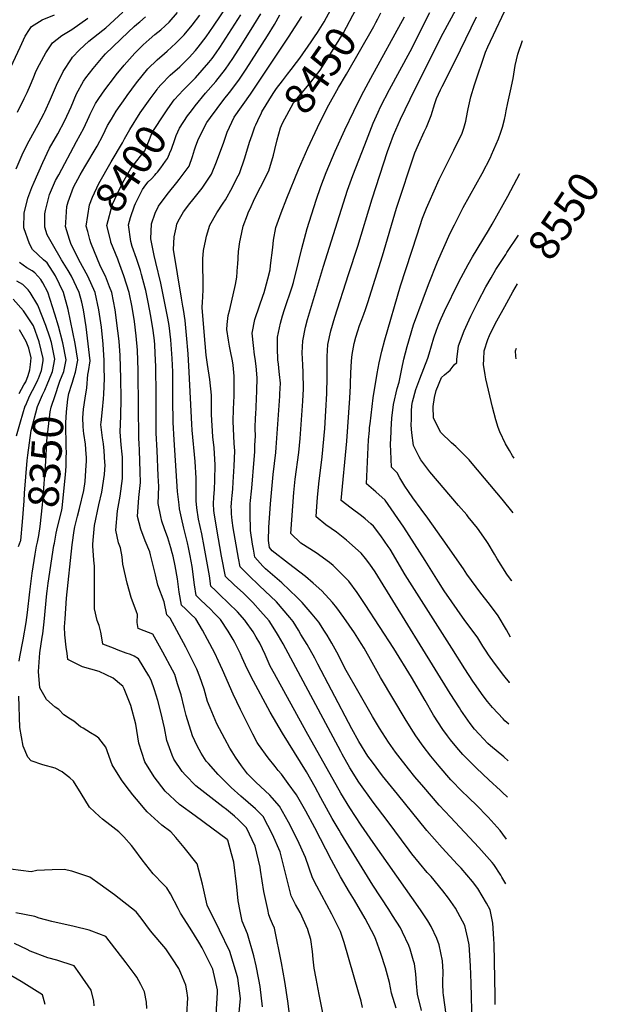
# Model space of a CAD drawing. Units: inches. Extents: x 2509130 to 2514595, y 1507383 to 1512846.
# Drawn here: x 2514023 to 2514570, y 1508838 to 1509767 of the extents above; entities that cross this region are included whole.
import ezdxf
from ezdxf.enums import TextEntityAlignment as Align

# ---------------------------------------------------------------- set-up
doc = ezdxf.new("R2010")
doc.units = ezdxf.units.IN
doc.header["$MEASUREMENT"] = 0
doc.layers.add('tile_2729_04_contour_10ft', color=142, linetype='Continuous')
doc.styles.add('Arial', font='arial.ttf')

msp = doc.modelspace()

# ---------------------------------------------------------------- linework, layer by layer
at = {"layer": 'tile_2729_04_contour_10ft'}
msp.add_line((2514066.66, 1509575.02, 8380), (2514066.7, 1509575.58, 8380), dxfattribs=at)
for points, elevation in [([(2514301.49, 1509751.13), (2514304.23, 1509755.2), (2514310.43, 1509765.12), (2514316.76, 1509776.81), (2514334.02, 1509811.34), (2514337.59, 1509819.24), (2514346.37, 1509836.19), (2514350.07, 1509842.81), (2514353.09, 1509847.99), (2514359.62, 1509856.49), (2514361.29, 1509858.56), (2514371.98, 1509867.47), (2514384.19, 1509874.96), (2514396.76, 1509882.09), (2514444.75, 1509912.82), (2514456.54, 1509920.74), (2514457.3, 1509921.26), (2514472.88, 1509932.93), (2514476.12, 1509935.44), (2514489.07, 1509945.74), (2514501.96, 1509956.3)], 8440), ([(2514153.69, 1509702.39), (2514156.61, 1509706.12), (2514165.28, 1509714.79), (2514174.38, 1509722.76), (2514183.06, 1509731.62), (2514189.18, 1509738.19), (2514191.72, 1509741.25), (2514199.08, 1509751.07), (2514206.1, 1509761.13), (2514219.91, 1509781.43)], 8390), ([(2514266.13, 1509653.67), (2514266.19, 1509653.91), (2514269.38, 1509665.1), (2514271.08, 1509669.48), (2514281.53, 1509688.66), (2514289.73, 1509698.32), (2514298.12, 1509708.23), (2514306.74, 1509719.39), (2514316.62, 1509735.02), (2514328.72, 1509754.87), (2514331.73, 1509760.14), (2514337.64, 1509771.31), (2514340.64, 1509777.16), (2514343.38, 1509782.68), (2514345.27, 1509786.56)], 8450), ([(2514485.72, 1509141.43), (2514485.63, 1509141.54), (2514480.08, 1509148.2), (2514471.37, 1509159.81), (2514465.77, 1509167.65), (2514463.49, 1509170.98), (2514460.24, 1509175.79), (2514455.5, 1509183.47), (2514447.53, 1509194.67), (2514443.5, 1509199.89), (2514423.95, 1509227.93), (2514418.47, 1509236.39), (2514405.78, 1509256.72), (2514385.64, 1509288.03), (2514368.04, 1509313.55), (2514359.38, 1509321.31), (2514352.76, 1509327.18), (2514350.47, 1509329.03), (2514352.48, 1509370.46), (2514353.22, 1509379.2), (2514353.48, 1509382.15), (2514353.86, 1509385.64), (2514356.82, 1509410.3), (2514360.49, 1509433.28), (2514362.58, 1509443.09), (2514365.07, 1509454.37), (2514367.81, 1509465.09), (2514382.69, 1509515.93), (2514398.22, 1509564), (2514403.5, 1509579.82), (2514407.01, 1509589.36), (2514409.54, 1509595.06), (2514419.07, 1509616.16), (2514431.55, 1509640.92), (2514433.07, 1509643.86), (2514440.96, 1509660.12), (2514442.28, 1509664.72), (2514444.2, 1509671.45), (2514445.73, 1509679.97), (2514446.36, 1509682.96), (2514448.95, 1509694.4), (2514452.47, 1509705.69), (2514462.86, 1509736.53), (2514465.19, 1509741.67), (2514486.28, 1509786.54)], 8510), ([(2514012.67, 1509717.5), (2514023.55, 1509741.26), (2514028.36, 1509751.57), (2514032.48, 1509757.97), (2514034.43, 1509760.86), (2514044.5, 1509766.99), (2514055.89, 1509771.77)], 8330), ([(2514019.81, 1509626.48), (2514025.37, 1509639.65), (2514027.55, 1509644.26), (2514031.97, 1509652.77), (2514040.56, 1509668.31), (2514046.18, 1509678.99), (2514046.75, 1509680.17), (2514052.14, 1509692.1), (2514057.79, 1509705.26), (2514064.21, 1509718.41), (2514071.93, 1509730.33), (2514073.05, 1509731.72), (2514079.51, 1509738.62), (2514088.49, 1509746.87), (2514101.74, 1509757.27), (2514104.51, 1509759.6), (2514120.38, 1509774.28)], 8350), ([(2514073.05, 1509425.08), (2514074.37, 1509429.32), (2514075.9, 1509434.32), (2514077.89, 1509445.62), (2514075.43, 1509461.34), (2514068.98, 1509493.45), (2514064.55, 1509509.76), (2514056.87, 1509525.21), (2514049.08, 1509537.55), (2514045.57, 1509540.53), (2514035.15, 1509550.24), (2514032.43, 1509555.43), (2514027.05, 1509570.57), (2514027.32, 1509584.53), (2514030.8, 1509598.59), (2514034.66, 1509608.86), (2514036.67, 1509613.85), (2514044.94, 1509632.42), (2514051.4, 1509645.76), (2514059.12, 1509659.48), (2514065.81, 1509671.89), (2514071.64, 1509685.05), (2514076.9, 1509697.22), (2514083.38, 1509709.21), (2514085.62, 1509712.29), (2514092.42, 1509721.19), (2514101.89, 1509732.38), (2514104.04, 1509734.81), (2514125.7, 1509755.51), (2514131.24, 1509760.79), (2514133.64, 1509762.84), (2514136.56, 1509765.27), (2514142.04, 1509769.78)], 8360), ([(2514252.44, 1508835.4), (2514250.22, 1508854.33), (2514248.9, 1508861.21), (2514246.28, 1508873.9), (2514244.13, 1508883.3), (2514238.19, 1508904.21), (2514233.29, 1508916), (2514231.32, 1508925.72), (2514229.38, 1508935.33), (2514228.1, 1508948.68), (2514225.28, 1508971.96), (2514223.14, 1508979.79), (2514219.5, 1508992.54), (2514219.39, 1508992.77), (2514219.24, 1508992.94), (2514218.91, 1508993.21), (2514204.37, 1509004.08), (2514188.94, 1509015.53), (2514174.07, 1509026.15), (2514160.43, 1509038.92), (2514150.19, 1509052.37), (2514141.41, 1509066.55), (2514135.77, 1509084.17), (2514132.92, 1509102.05), (2514127.94, 1509119.73), (2514121.62, 1509135.6), (2514120.87, 1509137.33), (2514120.52, 1509137.97), (2514119.35, 1509139.03), (2514111.53, 1509145.55), (2514098.12, 1509151.8), (2514082.44, 1509156.36), (2514079.91, 1509157.58), (2514068.67, 1509163.12), (2514067.82, 1509168.97), (2514067.17, 1509174.75), (2514065.86, 1509186.46), (2514065.41, 1509193.88), (2514065.92, 1509201.41), (2514067.47, 1509220.96), (2514072.67, 1509271.46), (2514074.47, 1509284.88), (2514075.17, 1509288.53), (2514077.63, 1509298.52), (2514079.49, 1509305.66), (2514083.54, 1509322.78), (2514084.89, 1509331.18), (2514085.73, 1509341.59), (2514086.13, 1509350.82), (2514086.15, 1509354.33), (2514086, 1509356.93), (2514085.12, 1509366.61), (2514083.64, 1509376.38), (2514083.44, 1509379.12), (2514083.14, 1509383.42), (2514082.68, 1509391.3), (2514083.49, 1509399.49), (2514085.07, 1509409.87), (2514086.61, 1509419.61), (2514087.61, 1509432.25), (2514088.22, 1509434.99), (2514089.82, 1509444.98), (2514086.02, 1509477.08), (2514083.4, 1509493.39), (2514081.68, 1509500.64), (2514079.41, 1509509.7), (2514072.01, 1509525.15), (2514068.83, 1509530.48), (2514062.61, 1509540.61), (2514054.1, 1509555.2), (2514049.15, 1509564.21), (2514046.87, 1509571.18), (2514046.93, 1509583.89), (2514047.42, 1509586.95), (2514051.37, 1509602.16), (2514057.08, 1509615.38), (2514059.98, 1509620.83), (2514076.77, 1509652.14), (2514083.83, 1509664.82), (2514088.59, 1509675.63), (2514089.72, 1509677.96), (2514094.78, 1509688.17), (2514097.83, 1509692.83), (2514103.42, 1509700.89), (2514112.5, 1509712.82), (2514114.34, 1509715.16), (2514121.85, 1509724.23), (2514131.8, 1509735.57), (2514134.11, 1509737.8), (2514139.83, 1509743.33), (2514145.39, 1509748.38), (2514150.86, 1509753.09), (2514156.32, 1509757.47), (2514160.62, 1509761.31), (2514164.31, 1509764.76), (2514172.23, 1509773.81)], 8370), ([(2514066.7, 1509575.58), (2514067.58, 1509590.92), (2514068.77, 1509595.32), (2514074, 1509608.94), (2514080.21, 1509620.7), (2514084.59, 1509628.21), (2514096.16, 1509647.78), (2514101.62, 1509657.84), (2514106.15, 1509667.18), (2514109.75, 1509673.34), (2514114.36, 1509680.71), (2514123.24, 1509693.79), (2514124.65, 1509695.76), (2514133.5, 1509707.58), (2514144.25, 1509720.79), (2514153.02, 1509729.35), (2514159.7, 1509735.14), (2514162.22, 1509737.39), (2514170.7, 1509745.07), (2514174.77, 1509749.01), (2514178.26, 1509752.73), (2514185.86, 1509762.06), (2514193.25, 1509771.58)], 8380), ([(2514402.46, 1508831.95), (2514398.81, 1508847.2), (2514397.71, 1508857.46), (2514397.22, 1508866.45), (2514395.83, 1508875.97), (2514395, 1508878.77), (2514391.68, 1508889.66), (2514390.51, 1508893.16), (2514384.47, 1508905.91), (2514382.49, 1508909.81), (2514375.21, 1508921.44), (2514371.54, 1508927.24), (2514356.52, 1508950.13), (2514326.36, 1508999.33), (2514324.77, 1509002), (2514318.13, 1509013.17), (2514307.49, 1509032.69), (2514302.16, 1509042.63), (2514293.91, 1509056.97), (2514271.29, 1509093.61), (2514259.68, 1509113.6), (2514241.79, 1509146.9), (2514236.3, 1509157.69), (2514233.3, 1509164.82), (2514231.67, 1509168.46), (2514228.87, 1509174.2), (2514226.37, 1509179.24), (2514224.71, 1509182.06), (2514219.88, 1509190.06), (2514212.61, 1509200.9), (2514206.45, 1509207.34), (2514203.52, 1509210.24), (2514193.7, 1509219.61), (2514189.68, 1509223.47), (2514188.17, 1509233.7), (2514187.84, 1509236), (2514186.26, 1509248.71), (2514185.93, 1509250.95), (2514184.17, 1509261.08), (2514182.61, 1509268.8), (2514181.65, 1509273.17), (2514178.08, 1509287.31), (2514175.81, 1509296.83), (2514174.05, 1509305.54), (2514173.55, 1509309.09), (2514172.11, 1509321.9), (2514169.12, 1509370.64), (2514168.18, 1509386.92), (2514167.64, 1509408.65), (2514167.73, 1509428.44), (2514167.64, 1509434.71), (2514167.17, 1509447.19), (2514165.92, 1509464.89), (2514164.24, 1509478.45), (2514162.96, 1509485.48), (2514161.8, 1509491.78), (2514156.44, 1509518.29), (2514151.8, 1509538.04), (2514150.09, 1509544.48), (2514147.1, 1509560.19), (2514147.42, 1509574.31), (2514150.96, 1509584.49), (2514154.19, 1509591.24), (2514155.74, 1509593.33), (2514163.61, 1509603.85), (2514171.38, 1509613.38), (2514173.82, 1509616.19), (2514183.02, 1509628.89), (2514186.39, 1509637.96), (2514188.26, 1509644.36), (2514189.18, 1509647.23), (2514191.34, 1509653.23), (2514193.11, 1509657.37), (2514199.82, 1509669.98), (2514203.38, 1509674.98), (2514215.71, 1509691.96), (2514221.09, 1509698.46), (2514230.05, 1509710.12), (2514236.98, 1509720.45), (2514257.03, 1509751.86), (2514263.58, 1509762.58), (2514268.61, 1509771.88)], 8420), ([(2514425.61, 1508827.94), (2514423.16, 1508846.29), (2514422.92, 1508848.77), (2514422.64, 1508856.53), (2514422.59, 1508858.91), (2514423.01, 1508868.47), (2514422.37, 1508878.86), (2514419.26, 1508893.74), (2514416.87, 1508899.7), (2514411.61, 1508911.13), (2514408.38, 1508916.47), (2514401.61, 1508926.74), (2514356.75, 1508990.29), (2514345.61, 1509006.67), (2514334.74, 1509023.11), (2514326.37, 1509036.92), (2514293.48, 1509095.34), (2514263.56, 1509149.71), (2514259.66, 1509157.03), (2514254.91, 1509167.8), (2514249.73, 1509178.58), (2514246.48, 1509184.34), (2514243.41, 1509189.39), (2514236.39, 1509199.36), (2514235.77, 1509200.24), (2514228.6, 1509208.29), (2514220.39, 1509216.47), (2514211.92, 1509224.48), (2514207.96, 1509228.29), (2514203.54, 1509232.55), (2514202.18, 1509242.02), (2514197.43, 1509269.77), (2514195.04, 1509281.94), (2514191.98, 1509295.68), (2514190.42, 1509306.4), (2514189.63, 1509312.99), (2514189.63, 1509316.23), (2514189.77, 1509320.03), (2514189.7, 1509334.36), (2514188.64, 1509350.1), (2514186.04, 1509379.78), (2514185.66, 1509385.32), (2514183.27, 1509434.46), (2514182.23, 1509451.85), (2514180.76, 1509469.49), (2514179.24, 1509483.1), (2514177.78, 1509493.58), (2514177.28, 1509496.58), (2514175.81, 1509504.42), (2514168.26, 1509550.34), (2514169.08, 1509562.15), (2514170.71, 1509570.62), (2514171.55, 1509574.1), (2514172.89, 1509577.13), (2514177.91, 1509585.68), (2514183.79, 1509593.63), (2514186.67, 1509597.19), (2514195.52, 1509608.07), (2514204.35, 1509621.44), (2514208.91, 1509633.1), (2514215.76, 1509651.49), (2514219, 1509660.86), (2514225.75, 1509675.08), (2514240.92, 1509696.92), (2514242.99, 1509699.61), (2514276.87, 1509750.54), (2514289.39, 1509770.27)], 8430), ([(2514169.41, 1509691.82), (2514177.33, 1509700.49), (2514181.51, 1509704.81), (2514185.98, 1509709.19), (2514189.07, 1509712.29), (2514195.29, 1509719.42), (2514201.57, 1509726.88), (2514204.72, 1509730.69), (2514208.55, 1509735.9), (2514211.94, 1509740.79), (2514232.03, 1509771.77)], 8400), ([(2514185.26, 1509681.17), (2514188.95, 1509685.87), (2514198.67, 1509697.74), (2514208.17, 1509708.95), (2514217.39, 1509720.4), (2514224.42, 1509730.65), (2514232.17, 1509742.77), (2514244.33, 1509761.98), (2514250.81, 1509772.76)], 8410), ([(2514482.77, 1508993.56), (2514479.31, 1508998.38), (2514476.74, 1509001.74), (2514465.29, 1509014.44), (2514463.27, 1509016.62), (2514455.95, 1509024.2), (2514445.89, 1509033.83), (2514441.1, 1509038.35), (2514430.2, 1509049.61), (2514418.99, 1509062.48), (2514411.23, 1509071.93), (2514403.9, 1509081.48), (2514397.07, 1509091.14), (2514394.93, 1509094.48), (2514387.85, 1509105.71), (2514363.62, 1509146.12), (2514355.9, 1509160.19), (2514348.24, 1509173.92), (2514345.56, 1509178.39), (2514339.16, 1509188.31), (2514329.11, 1509202.77), (2514322.61, 1509211.97), (2514318.35, 1509216.99), (2514308.36, 1509227.92), (2514300.24, 1509235.37), (2514293.03, 1509241.46), (2514276.99, 1509253.72), (2514261.62, 1509265.84), (2514259.01, 1509268.88), (2514257.91, 1509275.47), (2514258.41, 1509287.79), (2514259.92, 1509310.25), (2514262.46, 1509337.82), (2514264.81, 1509358.51), (2514265.29, 1509363.39), (2514268.61, 1509411.88), (2514268.72, 1509413.94), (2514269.23, 1509423.92), (2514268.51, 1509432.09), (2514268.22, 1509434.97), (2514267.31, 1509442.06), (2514266.87, 1509446.1), (2514266.4, 1509457.02), (2514266.63, 1509467.56), (2514269.32, 1509480.57), (2514271.33, 1509487.69), (2514273.02, 1509493.43), (2514280.32, 1509514.93), (2514281.56, 1509518.99), (2514286.65, 1509539.57), (2514289.41, 1509551.03), (2514294.47, 1509570.2), (2514303.08, 1509596.74), (2514307.5, 1509609.81), (2514312.33, 1509622.84), (2514320.8, 1509643), (2514330.1, 1509663.07), (2514338.51, 1509680.82), (2514345.72, 1509695.69), (2514354.5, 1509712), (2514386.35, 1509769.79)], 8470), ([(2514483.56, 1509033.08), (2514478.72, 1509038.02), (2514477.15, 1509039.53), (2514465.96, 1509049.72), (2514454.24, 1509060.62), (2514441.34, 1509073.48), (2514437.54, 1509077.9), (2514434.11, 1509082.01), (2514429.8, 1509087.36), (2514427.08, 1509090.99), (2514422.7, 1509096.96), (2514413.93, 1509110.61), (2514405.78, 1509124.41), (2514392.96, 1509146.62), (2514376.38, 1509173.62), (2514349.3, 1509215.17), (2514341.7, 1509226.4), (2514333.91, 1509237.24), (2514319.14, 1509252.02), (2514315.54, 1509254.82), (2514303.03, 1509263.82), (2514288.54, 1509272.92), (2514279.21, 1509282.15), (2514282.06, 1509320.72), (2514283.31, 1509333.54), (2514286.53, 1509358.5), (2514287.82, 1509371.84), (2514290.58, 1509406.95), (2514291.19, 1509418.78), (2514290.84, 1509434), (2514290.37, 1509441.37), (2514289.89, 1509452.77), (2514290.28, 1509464.03), (2514292.94, 1509477.05), (2514294.79, 1509484.06), (2514309.98, 1509534.48), (2514332.74, 1509606.22), (2514337.64, 1509619.99), (2514348.83, 1509648.96), (2514356.95, 1509669.61), (2514361.54, 1509679.91), (2514363.72, 1509684.75), (2514372.22, 1509701.23), (2514391.77, 1509737.04), (2514410.39, 1509773.95)], 8480), ([(2514484.24, 1509067.5), (2514480.07, 1509071.14), (2514467.6, 1509081.8), (2514465.15, 1509083.98), (2514456.77, 1509092.64), (2514452.5, 1509097.37), (2514448.28, 1509102.77), (2514439.63, 1509115.34), (2514438.23, 1509117.39), (2514429.6, 1509131.11), (2514361.22, 1509241.82), (2514358.58, 1509245.85), (2514353.69, 1509253.21), (2514349.71, 1509258.52), (2514345.64, 1509263.46), (2514331.74, 1509275.98), (2514322.21, 1509283.48), (2514312.28, 1509290.33), (2514302.97, 1509297.78), (2514303.37, 1509303.27), (2514304.32, 1509316.15), (2514305.65, 1509328.96), (2514308.62, 1509354.5), (2514311.17, 1509381.34), (2514312.23, 1509397.84), (2514313.15, 1509414.21), (2514313.22, 1509418.18), (2514313.29, 1509426.08), (2514313.29, 1509437.64), (2514313.33, 1509449.27), (2514314.08, 1509460.48), (2514316.97, 1509473.47), (2514320.62, 1509486.34), (2514333.51, 1509526.71), (2514342.38, 1509553.28), (2514356, 1509598.16), (2514370.5, 1509642.7), (2514372.49, 1509648.72), (2514375.91, 1509658.08), (2514378.07, 1509663.17), (2514382.53, 1509673.32), (2514396.2, 1509701.26), (2514422.86, 1509754.34), (2514434.7, 1509776.45)], 8490), ([(2514484.93, 1509102.06), (2514481.22, 1509105.3), (2514479.5, 1509107.04), (2514469.35, 1509117.91), (2514464.89, 1509123.55), (2514460.76, 1509129.01), (2514452.47, 1509140.41), (2514450.89, 1509142.69), (2514443.31, 1509154.51), (2514430.94, 1509173.84), (2514387.1, 1509243.18), (2514372.96, 1509267.26), (2514371.12, 1509270), (2514364.1, 1509279.93), (2514357.03, 1509288.92), (2514354.72, 1509291.09), (2514349.42, 1509295.81), (2514345.73, 1509298.76), (2514336.19, 1509306.06), (2514326.72, 1509313.4), (2514331.94, 1509369.29), (2514334.86, 1509409.76), (2514335.35, 1509421.55), (2514335.36, 1509423.76), (2514335.61, 1509433.39), (2514336.32, 1509445.14), (2514337.02, 1509451.12), (2514338.99, 1509461.36), (2514340.44, 1509467.38), (2514342.31, 1509473.56), (2514343.92, 1509478.42), (2514346.02, 1509484.05), (2514347.98, 1509489.22), (2514349.5, 1509493.49), (2514351.84, 1509500.12), (2514365.74, 1509544.26), (2514378.88, 1509589.33), (2514396.29, 1509641.55), (2514399.68, 1509649.3), (2514405.02, 1509661.18), (2514407.18, 1509665.63), (2514411.57, 1509676.77), (2514415.13, 1509688.05), (2514416.74, 1509692.86), (2514420.49, 1509700.91), (2514421.98, 1509703.96), (2514434.24, 1509728.39), (2514454.45, 1509770.02)], 8500), ([(2514331.62, 1509715.7), (2514357.42, 1509760.9), (2514359.3, 1509764.44), (2514361.18, 1509768.06), (2514363.94, 1509773.49)], 8460), ([(2514021.13, 1509679.98), (2514027.44, 1509692.68), (2514030.14, 1509698.37), (2514033.22, 1509705.64), (2514035.79, 1509711.74), (2514038.83, 1509718.8), (2514041.76, 1509724.76), (2514047.89, 1509736.02), (2514054.09, 1509745.22), (2514062.99, 1509752.28), (2514072.41, 1509757.96), (2514087.55, 1509768.7)], 8340), ([(2514284.43, 1509726.76), (2514287.62, 1509731), (2514298.19, 1509746.23), (2514301.49, 1509751.13)], 8440), ([(2514486.57, 1509184.31), (2514482.58, 1509191.12), (2514474.68, 1509204.26), (2514466.65, 1509215.39), (2514458.49, 1509225.73), (2514445.38, 1509243.68), (2514442.04, 1509248.89), (2514433.93, 1509260.51), (2514426.68, 1509270.83), (2514408.47, 1509296.62), (2514402.12, 1509305.01), (2514394.26, 1509315.67), (2514390.14, 1509321.73), (2514386.67, 1509326.96), (2514381.96, 1509334.65), (2514379.55, 1509339.28), (2514374.23, 1509344.65), (2514373.47, 1509359.95), (2514373.27, 1509366.19), (2514373.68, 1509378.21), (2514373.79, 1509380.24), (2514374.57, 1509391.05), (2514375.89, 1509403.88), (2514379.36, 1509418.88), (2514381.38, 1509425.14), (2514383.85, 1509437.64), (2514385.89, 1509446.61), (2514388.92, 1509458.64), (2514394.99, 1509478.99), (2514403.9, 1509503.53), (2514409.11, 1509517.07), (2514417.45, 1509538.56), (2514429.45, 1509565.63), (2514433.5, 1509573.61), (2514441.83, 1509589.8), (2514459.67, 1509621.98), (2514467.44, 1509637.21), (2514468.6, 1509639.75), (2514475.12, 1509654.56), (2514477.34, 1509661.03), (2514478.93, 1509665.79), (2514480.76, 1509672.8), (2514481.74, 1509677.2), (2514482.4, 1509680.98), (2514483.81, 1509688.72), (2514486.46, 1509700.15), (2514488.92, 1509711.61), (2514490.87, 1509723.77), (2514493.45, 1509734.59), (2514497.79, 1509747.44)], 8520), ([(2514251.28, 1509679.38), (2514251.65, 1509680.18), (2514262.51, 1509697.56), (2514265.61, 1509702.36), (2514271.18, 1509709.6), (2514275.92, 1509715.72), (2514279.52, 1509720.23), (2514284.43, 1509726.76)], 8440), ([(2514481.93, 1508951.33), (2514478.22, 1508957.74), (2514477.21, 1508959.57), (2514470.66, 1508969.64), (2514469.24, 1508971.48), (2514456.65, 1508985.74), (2514429.81, 1509014.18), (2514419.07, 1509025.78), (2514404.52, 1509042.69), (2514396.28, 1509052.51), (2514390.14, 1509059.97), (2514380.03, 1509072.92), (2514378.02, 1509075.6), (2514371.25, 1509085.28), (2514362.8, 1509098.47), (2514356.26, 1509109.24), (2514343.46, 1509131.43), (2514331.47, 1509152.91), (2514322.6, 1509170.1), (2514317.96, 1509178.6), (2514313.37, 1509186.13), (2514310.93, 1509189.93), (2514305.52, 1509198.27), (2514299.26, 1509205.88), (2514289.91, 1509216.88), (2514285.15, 1509221.71), (2514270.54, 1509235.61), (2514255.23, 1509248.84), (2514252.81, 1509251.26), (2514245.14, 1509259.8), (2514243.83, 1509267.19), (2514242.99, 1509272.13), (2514240.95, 1509284.8), (2514240.89, 1509287.3), (2514240.74, 1509298.75), (2514240.76, 1509310.07), (2514240.91, 1509313.25), (2514241.85, 1509322.05), (2514242.26, 1509324.98), (2514244.42, 1509351.91), (2514244.98, 1509359.29), (2514245.25, 1509365.37), (2514245.6, 1509374.11), (2514245.36, 1509381.39), (2514245.82, 1509391.95), (2514245.93, 1509394.3), (2514247.14, 1509416.91), (2514247.36, 1509429.04), (2514246.26, 1509440.11), (2514245.45, 1509447.27), (2514244.94, 1509450.88), (2514243.77, 1509459.64), (2514242.63, 1509471.14), (2514245.2, 1509484.17), (2514249.45, 1509496.95), (2514252.78, 1509506.15), (2514253.94, 1509509.69), (2514254.93, 1509513), (2514257.51, 1509522.58), (2514259.46, 1509531.12), (2514260.04, 1509535.21), (2514262.23, 1509552.01), (2514262.74, 1509559.18), (2514265.03, 1509571.14), (2514269.96, 1509584.91), (2514275.3, 1509598.67), (2514286.26, 1509625.78), (2514295.13, 1509645.89), (2514304.27, 1509665.34), (2514313.36, 1509684.04), (2514324, 1509703.28), (2514326.75, 1509707.22), (2514328.95, 1509711.02), (2514331.62, 1509715.7)], 8460), ([(2514089.48, 1509559.69), (2514087.39, 1509567.08), (2514085.98, 1509572.4), (2514089.19, 1509592.45), (2514091.96, 1509599.64), (2514097.89, 1509612.67), (2514109.41, 1509632.98), (2514120.28, 1509650.8), (2514122.08, 1509654.69), (2514127, 1509663.37), (2514136.93, 1509679.16), (2514146.24, 1509692.46), (2514152.84, 1509701.3), (2514153.69, 1509702.39)], 8390), ([(2514109.1, 1509558), (2514105.55, 1509573.01), (2514110.69, 1509593.12), (2514115.46, 1509603.13), (2514120.63, 1509613.38), (2514128.11, 1509626.65), (2514131.53, 1509630.97), (2514139.45, 1509641.06), (2514141.29, 1509643.46), (2514142.33, 1509645.78), (2514144.93, 1509652.44), (2514147.82, 1509659.76), (2514149.54, 1509662.57), (2514159.06, 1509677.25), (2514162.95, 1509683.01), (2514169.02, 1509691.39), (2514169.41, 1509691.82)], 8400), ([(2514164.67, 1509640.72), (2514166.55, 1509644.89), (2514169.58, 1509654.07), (2514170.86, 1509657.84), (2514173.94, 1509664.89), (2514181.58, 1509676.48), (2514185.26, 1509681.17)], 8410), ([(2514245.91, 1509667.82), (2514247.91, 1509672.15), (2514251.28, 1509679.38)], 8440), ([(2514450.33, 1508819.31), (2514449.42, 1508857.71), (2514448.77, 1508873.84), (2514447.33, 1508893.9), (2514446.1, 1508899.85), (2514443.29, 1508911.98), (2514439.06, 1508920.33), (2514434.58, 1508928.57), (2514427.86, 1508938), (2514422.63, 1508944.89), (2514411.42, 1508958.39), (2514407.94, 1508962.25), (2514393.42, 1508979.87), (2514390.96, 1508983.14), (2514369.88, 1509011.3), (2514356.91, 1509028.63), (2514343.28, 1509047.34), (2514334.74, 1509061.04), (2514327.57, 1509073.79), (2514326.2, 1509076.23), (2514271.83, 1509177.96), (2514267.49, 1509185.51), (2514265.62, 1509188.77), (2514258.52, 1509199.6), (2514250.31, 1509208.86), (2514243.21, 1509216.84), (2514235.92, 1509224.12), (2514234.39, 1509225.64), (2514225.75, 1509233.54), (2514217.41, 1509241.63), (2514213.74, 1509260.68), (2514209.17, 1509286.24), (2514206.73, 1509301.72), (2514206.4, 1509303.78), (2514206.24, 1509310.16), (2514206.47, 1509316.32), (2514206.99, 1509323.61), (2514207.38, 1509332.55), (2514207.61, 1509347.09), (2514206.6, 1509362.88), (2514205.61, 1509373.52), (2514204.12, 1509394.59), (2514204.11, 1509406.27), (2514204.18, 1509412.64), (2514202.63, 1509427.36), (2514200.55, 1509441.57), (2514199.07, 1509450.61), (2514198.17, 1509461.4), (2514195.48, 1509495.05), (2514195.8, 1509501.16), (2514196.05, 1509504.85), (2514196.43, 1509513.17), (2514196.3, 1509525.2), (2514195.93, 1509529.78), (2514195.88, 1509537.24), (2514196.16, 1509541.27), (2514196.81, 1509549.24), (2514198.74, 1509559.71), (2514199.59, 1509562.81), (2514202.62, 1509573.12), (2514209.25, 1509584.69), (2514215.23, 1509593.83), (2514217.52, 1509597.22), (2514223.95, 1509609.07), (2514228.26, 1509617.41), (2514230.62, 1509621.99), (2514235.66, 1509636.86), (2514240.15, 1509651.68), (2514242.45, 1509658.48), (2514245.07, 1509665.99), (2514245.91, 1509667.82)], 8440), ([(2514471.99, 1508837.45), (2514471.89, 1508845.59), (2514471.1, 1508894.41), (2514470.76, 1508899.63), (2514469.76, 1508914.29), (2514467.24, 1508926.91), (2514463.78, 1508933.24), (2514455.49, 1508947.12), (2514450.55, 1508953.49), (2514439.96, 1508966.12), (2514436.56, 1508969.7), (2514421.89, 1508985.39), (2514407.5, 1509001.86), (2514379.73, 1509035.97), (2514365.68, 1509053.5), (2514356.16, 1509066.14), (2514351.94, 1509071.91), (2514343.16, 1509085.88), (2514336.84, 1509097.73), (2514317.39, 1509134.21), (2514304.69, 1509158.92), (2514301.73, 1509164.42), (2514294.58, 1509177.31), (2514288.68, 1509186.93), (2514286.27, 1509190.83), (2514281.21, 1509198.96), (2514278.04, 1509202.77), (2514265.44, 1509217.58), (2514249.25, 1509232.9), (2514239.44, 1509242.5), (2514231.28, 1509250.71), (2514229.76, 1509258.91), (2514226.47, 1509276.73), (2514224.7, 1509287.62), (2514223.67, 1509294.29), (2514223.22, 1509300.67), (2514223.03, 1509304.1), (2514222.89, 1509307.3), (2514223.07, 1509310.82), (2514223.34, 1509315.14), (2514223.58, 1509317.55), (2514224.36, 1509324.29), (2514224.75, 1509330.52), (2514225.65, 1509345.54), (2514226.12, 1509360.26), (2514225.67, 1509367.1), (2514224.63, 1509388.02), (2514224.94, 1509399.6), (2514225.52, 1509412), (2514225.68, 1509422.72), (2514225.55, 1509430.57), (2514224.53, 1509441.12), (2514224, 1509445.26), (2514222.25, 1509454.27), (2514221.29, 1509458.98), (2514220.18, 1509464.53), (2514218.73, 1509474.7), (2514219.07, 1509479.44), (2514220.01, 1509487.92), (2514221.5, 1509493.65), (2514226.87, 1509517.11), (2514228.18, 1509524.19), (2514228.91, 1509534.07), (2514229.06, 1509536.19), (2514229.79, 1509548.2), (2514231.06, 1509557.55), (2514231.55, 1509560.17), (2514234.26, 1509572.11), (2514238.07, 1509582.81), (2514239.22, 1509585.67), (2514240.25, 1509587.86), (2514245.27, 1509598.53), (2514250.58, 1509609.04), (2514258.19, 1509624.34), (2514262.76, 1509639.17), (2514263.97, 1509644.68), (2514266.13, 1509653.67)], 8450), ([(2514152.11, 1509622.03), (2514153.29, 1509623.37), (2514156.38, 1509627.47), (2514160.79, 1509633.56), (2514162.53, 1509636.04), (2514164.63, 1509640.62), (2514164.67, 1509640.72)], 8410), ([(2514131.64, 1509591.55), (2514132.42, 1509593.79), (2514138.92, 1509606.71), (2514142.27, 1509611.31), (2514144.51, 1509614.05), (2514147.42, 1509617), (2514150.66, 1509620.37), (2514152.11, 1509622.03)], 8410), ([(2514487.63, 1509237.47), (2514487.37, 1509237.85), (2514482.93, 1509243.72), (2514474.01, 1509258.25), (2514471.48, 1509262.72), (2514465.29, 1509272.77), (2514463.54, 1509275.59), (2514455.29, 1509287.05), (2514446.57, 1509297.92), (2514445.18, 1509299.65), (2514437.36, 1509308.59), (2514410.2, 1509340.19), (2514401.89, 1509351.82), (2514400.38, 1509354.64), (2514394.82, 1509365.04), (2514393.45, 1509377.22), (2514392.81, 1509384.26), (2514392.91, 1509390.14), (2514393.16, 1509397.76), (2514393.4, 1509403.01), (2514394.06, 1509406.44), (2514397.01, 1509418), (2514401, 1509428.23), (2514408.34, 1509447.79), (2514409.82, 1509451.78), (2514414.1, 1509466.8), (2514416.62, 1509474.23), (2514418.46, 1509479.12), (2514420.92, 1509485.01), (2514424.12, 1509492.09), (2514437.78, 1509519.83), (2514446.37, 1509536.13), (2514450.46, 1509543.23), (2514465.74, 1509568.31), (2514469.3, 1509574.25), (2514483.98, 1509600.47), (2514492.58, 1509616.62), (2514495.29, 1509621.93)], 8530), ([(2514378.47, 1508833.95), (2514374.26, 1508848.12), (2514372.37, 1508858.17), (2514368.35, 1508871.96), (2514364.15, 1508885.62), (2514359.36, 1508898.82), (2514358.11, 1508901.87), (2514349.25, 1508918.76), (2514339.07, 1508936.03), (2514334.42, 1508943.51), (2514325.92, 1508958.11), (2514317.37, 1508973.82), (2514301.77, 1509004.36), (2514293.36, 1509019.87), (2514284.4, 1509035.27), (2514276.65, 1509046.16), (2514270.16, 1509054.8), (2514267.27, 1509058.53), (2514264.22, 1509062.03), (2514257.69, 1509070.34), (2514248.43, 1509083.02), (2514247.44, 1509084.78), (2514243.31, 1509092.63), (2514231.44, 1509115.93), (2514224.6, 1509130.54), (2514214.62, 1509153.47), (2514210.86, 1509161.53), (2514207.24, 1509169.15), (2514200.54, 1509182.04), (2514195.7, 1509190.74), (2514189.29, 1509201.56), (2514184.36, 1509206.43), (2514179.52, 1509210.92), (2514175.81, 1509214.39), (2514173.8, 1509226.81), (2514171.96, 1509239.35), (2514169.84, 1509251.7), (2514167.89, 1509260.87), (2514167.22, 1509263.72), (2514165.96, 1509268.74), (2514162.92, 1509277.91), (2514159.91, 1509286.66), (2514157.48, 1509293.88), (2514156.25, 1509298.15), (2514153.91, 1509310.47), (2514154.35, 1509326.36), (2514154.02, 1509336.53), (2514152.77, 1509360.52), (2514152.11, 1509376.97), (2514151.87, 1509397.72), (2514151.94, 1509418.67), (2514151.82, 1509433.67), (2514151.76, 1509439.46), (2514151.14, 1509452.4), (2514150.73, 1509460.18), (2514150.35, 1509464.38), (2514149.25, 1509473.8), (2514146.98, 1509487.18), (2514144.44, 1509500.48), (2514142.16, 1509511.59), (2514141.72, 1509513.72), (2514138.29, 1509526.74), (2514137.23, 1509530.51), (2514133.29, 1509541.77), (2514129.33, 1509553.19), (2514128.13, 1509557.66), (2514125.87, 1509573.64), (2514127.77, 1509580.41), (2514131.64, 1509591.55)], 8410), ([(2514278.11, 1508825.79), (2514276.19, 1508840.73), (2514273.55, 1508859.24), (2514270.43, 1508876.84), (2514263.64, 1508909.7), (2514261.69, 1508913.78), (2514259.92, 1508917.94), (2514258.29, 1508922.23), (2514257.25, 1508927.02), (2514253.62, 1508944.13), (2514250.59, 1508964.4), (2514250.14, 1508967.04), (2514245.4, 1508986.83), (2514237.2, 1509004.41), (2514229.77, 1509011.88), (2514225.97, 1509015.13), (2514218.47, 1509021.52), (2514215.05, 1509024.13), (2514189.5, 1509043.91), (2514179.62, 1509053.83), (2514176.45, 1509057.37), (2514168.65, 1509069.14), (2514167.18, 1509072.72), (2514162.16, 1509086.68), (2514159.83, 1509098.59), (2514156.34, 1509113.36), (2514153.63, 1509124.58), (2514150.37, 1509134.57), (2514147.2, 1509143.66), (2514145.18, 1509147.61), (2514135.45, 1509163.95), (2514131.11, 1509166.39), (2514127.86, 1509167.85), (2514123.69, 1509169.28), (2514116.19, 1509171.96), (2514111.58, 1509173.77), (2514101.78, 1509177.77), (2514100.69, 1509183.55), (2514099.64, 1509189.11), (2514098.13, 1509195.25), (2514096.36, 1509199.95), (2514093.82, 1509211.07), (2514093.8, 1509226.31), (2514093.83, 1509241.55), (2514093.63, 1509251.3), (2514093.11, 1509256.89), (2514092.27, 1509270.41), (2514092.32, 1509272.14), (2514092.85, 1509279.27), (2514093.65, 1509289.67), (2514097.83, 1509309.33), (2514100.75, 1509321.29), (2514103.3, 1509337.69), (2514103.71, 1509346.99), (2514103.64, 1509349.02), (2514102.91, 1509360.01), (2514102.12, 1509366.91), (2514101.27, 1509372.51), (2514100.06, 1509382.62), (2514099.78, 1509384.95), (2514099.94, 1509387.05), (2514101.27, 1509399.28), (2514102.28, 1509409.2), (2514102.56, 1509413.69), (2514103.18, 1509428.35), (2514103.04, 1509438.74), (2514102.86, 1509445.34), (2514101.96, 1509460.72), (2514100.48, 1509477.03), (2514097.99, 1509493.33), (2514094.54, 1509509.64), (2514087.32, 1509525.09), (2514079.09, 1509540.55), (2514071.43, 1509556), (2514070.02, 1509559.73), (2514066.48, 1509571.79), (2514066.66, 1509575.02)], 8380), ([(2514314.95, 1508800.87), (2514305.95, 1508846.87), (2514303.01, 1508862.13), (2514301.22, 1508871.64), (2514300.41, 1508877.51), (2514300.2, 1508880.38), (2514299.62, 1508887.62), (2514297.94, 1508898.94), (2514295.3, 1508907.98), (2514295.2, 1508908.2), (2514287.79, 1508924.36), (2514283.35, 1508932.01), (2514279.44, 1508940.04), (2514274.11, 1508961.39), (2514269.08, 1508981.62), (2514261.88, 1508998.09), (2514253.11, 1509014.82), (2514245.79, 1509022.35), (2514231.76, 1509034.23), (2514222.7, 1509042.28), (2514221.05, 1509043.93), (2514210.65, 1509054.66), (2514201.43, 1509064.84), (2514199.27, 1509067.26), (2514194.48, 1509074.76), (2514190.78, 1509081.6), (2514186.37, 1509091.18), (2514180.31, 1509110.36), (2514178.32, 1509117.77), (2514175.49, 1509129.83), (2514172.27, 1509140.19), (2514169.45, 1509149.01), (2514167.42, 1509153.02), (2514158.14, 1509170.15), (2514148.69, 1509186.99), (2514140.73, 1509190.24), (2514134.89, 1509192.41), (2514134, 1509198.02), (2514134.21, 1509205.61), (2514133.53, 1509208.32), (2514128.43, 1509221.63), (2514124.54, 1509235.34), (2514120.65, 1509253.16), (2514119.74, 1509260.24), (2514118.42, 1509268.7), (2514116.57, 1509273.24), (2514113.9, 1509285.35), (2514115.57, 1509303.43), (2514118.15, 1509317.43), (2514120.24, 1509333.93), (2514120.3, 1509344.01), (2514120.21, 1509349.53), (2514120.1, 1509354.16), (2514119.99, 1509357.08), (2514119.03, 1509365.91), (2514117.91, 1509378.22), (2514118.51, 1509392.89), (2514118.99, 1509409.44), (2514118.67, 1509428.44), (2514118.07, 1509450.06), (2514117.01, 1509463.81), (2514115.84, 1509473.3), (2514113.37, 1509493.27), (2514110.06, 1509509.58), (2514108.04, 1509514.99), (2514104.08, 1509525.03), (2514099.56, 1509534.21), (2514090.38, 1509556.49), (2514089.48, 1509559.69)], 8390), ([(2514346.64, 1508834.61), (2514345.34, 1508840.51), (2514342.91, 1508849.07), (2514329.42, 1508896.06), (2514326.01, 1508906.3), (2514317.7, 1508922.85), (2514303.57, 1508949.04), (2514299.56, 1508956.98), (2514292.84, 1508976.39), (2514285.35, 1508992.92), (2514276.88, 1509009.67), (2514268.47, 1509024.86), (2514261.61, 1509032.7), (2514259.31, 1509035.01), (2514246.14, 1509047.22), (2514239.97, 1509053.33), (2514238.26, 1509055.39), (2514232.54, 1509062.64), (2514226.77, 1509070.87), (2514223.64, 1509075.92), (2514221.62, 1509079.48), (2514216.72, 1509088.25), (2514209.33, 1509102.52), (2514202.96, 1509117.42), (2514200.59, 1509123.48), (2514197.17, 1509135.04), (2514193.1, 1509146.84), (2514190.51, 1509154.07), (2514184.23, 1509166.64), (2514179.93, 1509174.78), (2514165.27, 1509202.24), (2514161.94, 1509205.31), (2514159.51, 1509217.69), (2514153.66, 1509233.46), (2514151.48, 1509243.07), (2514146.75, 1509262.12), (2514146.02, 1509264.96), (2514141.72, 1509275.24), (2514137.38, 1509286.3), (2514134.49, 1509298.28), (2514135.74, 1509316.1), (2514137.18, 1509330.17), (2514136.98, 1509340.31), (2514136.2, 1509360.69), (2514135.95, 1509366.96), (2514135.53, 1509371.68), (2514135.12, 1509433.54), (2514135.05, 1509436.04), (2514134.38, 1509455.11), (2514133.22, 1509468.83), (2514131.39, 1509482.35), (2514129.18, 1509495.75), (2514126.43, 1509509.52), (2514121.36, 1509525.35), (2514116.42, 1509539.34), (2514115.65, 1509541.22), (2514109.31, 1509557.07), (2514109.1, 1509558)], 8400), ([(2514488.91, 1509301.68), (2514478.67, 1509314.52), (2514450.36, 1509348.16), (2514447.31, 1509351.74), (2514440.93, 1509358.32), (2514434.76, 1509364.22), (2514430.73, 1509367.64), (2514420.81, 1509377.33), (2514413.81, 1509391.02), (2514413.52, 1509402.01), (2514414.7, 1509410.47), (2514416.2, 1509417.05), (2514421.35, 1509429.36), (2514424.02, 1509431.93), (2514429.63, 1509436.44), (2514433.2, 1509441.37), (2514435.8, 1509443.63), (2514435.76, 1509446.5), (2514437.4, 1509459.26), (2514442.67, 1509473.43), (2514449.06, 1509487.39), (2514455.92, 1509501.25), (2514463.21, 1509515.04), (2514468.1, 1509523.63), (2514472.54, 1509531.2), (2514481.92, 1509545.61), (2514483.05, 1509547.33), (2514494.13, 1509563.9)], 8540), ([(2514061.07, 1509425.82), (2514064.75, 1509434.92), (2514066.96, 1509446.21), (2514063.92, 1509461.96), (2514059.77, 1509477.77), (2514056.36, 1509489.22), (2514049.61, 1509509.82), (2514045.03, 1509518.9), (2514043.07, 1509521.92), (2514040.3, 1509525.07), (2514037.31, 1509528.25), (2514035.02, 1509529.94), (2514029.91, 1509532.94), (2514022.84, 1509537.95)], 8350), ([(2514050.68, 1509426.46), (2514054.07, 1509435.16), (2514056.25, 1509446.79), (2514053.08, 1509462.54), (2514051.63, 1509467.38), (2514047.79, 1509478.42), (2514040.43, 1509497.64), (2514033.18, 1509509.54), (2514031.18, 1509512.21), (2514026.14, 1509517.09), (2514020.56, 1509520.44)], 8340), ([(2514489.94, 1509353.37), (2514488.35, 1509355.46), (2514485.37, 1509360.45), (2514481.79, 1509366.65), (2514476.46, 1509377.96), (2514474.89, 1509382.33), (2514472.48, 1509389.41), (2514469.51, 1509401.47), (2514463.32, 1509428.24), (2514462.46, 1509432.03), (2514461.04, 1509441.74), (2514461.2, 1509446.24), (2514461.53, 1509454.72), (2514465.13, 1509465.22), (2514466.56, 1509468.93), (2514469.28, 1509474.54), (2514473.55, 1509482.77), (2514481, 1509496.53), (2514488.58, 1509510.26), (2514493.22, 1509517.83)], 8550), ([(2514040.26, 1509427.1), (2514040.79, 1509428.48), (2514043.69, 1509436.05), (2514045.26, 1509445.28), (2514045.44, 1509447.37), (2514041.65, 1509463.16), (2514036.22, 1509478.23), (2514026.9, 1509492.46), (2514016.89, 1509503.49)], 8330), ([(2514022.62, 1509414.36), (2514027.18, 1509422.41), (2514028.81, 1509425.44), (2514031.08, 1509431.27), (2514032.84, 1509436.64), (2514033.32, 1509441.79), (2514033.87, 1509447.99), (2514031.65, 1509457.15), (2514029.33, 1509463.51), (2514023.01, 1509474.49)], 8320), ([(2514491.8, 1509446.93), (2514491.49, 1509449.42), (2514491.18, 1509454.45), (2514492.01, 1509457.19)], 8560), ([(2514023.99, 1509274.82), (2514024.24, 1509275.44), (2514025.93, 1509292.99), (2514027.52, 1509312.83), (2514027.83, 1509320.32), (2514030.25, 1509350.92), (2514030.86, 1509355.98), (2514034.03, 1509379.3), (2514040.02, 1509402.02), (2514040.85, 1509404.34), (2514044.74, 1509413.17), (2514046.95, 1509417.52), (2514049.84, 1509424.31), (2514050.68, 1509426.46)], 8340), ([(2514028.53, 1509402.77), (2514032.87, 1509412.27), (2514035.19, 1509417.03), (2514039.39, 1509424.87), (2514040.26, 1509427.1)], 8330), ([(2514039.87, 1509273.84), (2514041.21, 1509280.33), (2514042.48, 1509288.68), (2514044.63, 1509309.04), (2514044.97, 1509312.48), (2514047.83, 1509349.99), (2514048.12, 1509356.22), (2514048.8, 1509369.63), (2514051.79, 1509396.85), (2514052.9, 1509401.32), (2514056.49, 1509412.54), (2514060.34, 1509424), (2514061.07, 1509425.82)], 8350), ([(2514055.87, 1509272.86), (2514057.71, 1509282.45), (2514058.85, 1509287.97), (2514062.48, 1509302.94), (2514063.21, 1509305.94), (2514065.28, 1509325.29), (2514066.33, 1509337.36), (2514066.88, 1509345.77), (2514067.16, 1509353.47), (2514067.26, 1509358.93), (2514067.05, 1509363.41), (2514066.59, 1509386.71), (2514067.19, 1509397.05), (2514068.69, 1509409.03), (2514069.47, 1509414.33), (2514072.43, 1509423.09), (2514073.05, 1509425.08)], 8360), ([(2514020.07, 1509374.44), (2514023.78, 1509387.46), (2514028.47, 1509402.64), (2514028.53, 1509402.77)], 8330), ([(2514021.93, 1509269.73), (2514023.99, 1509274.82)], 8340), ([(2514022.78, 1509161.52), (2514023.4, 1509165.77), (2514026.49, 1509181.88), (2514029.19, 1509198.1), (2514030.51, 1509207.64), (2514032.65, 1509226.97), (2514034.99, 1509244.77), (2514037.85, 1509262.47), (2514039.14, 1509270.31), (2514039.87, 1509273.84)], 8350), ([(2514229.46, 1508819.84), (2514231.56, 1508843.13), (2514228.95, 1508862.21), (2514227.92, 1508866.89), (2514221.66, 1508887.48), (2514211.77, 1508907.5), (2514200.14, 1508931.41), (2514195.76, 1508950.95), (2514190.76, 1508970.23), (2514178.45, 1508985.54), (2514170.45, 1508995.26), (2514165.98, 1509000.46), (2514157.34, 1509006.89), (2514143.52, 1509019.44), (2514141.66, 1509021.54), (2514133.37, 1509031.17), (2514129.86, 1509035.42), (2514123.74, 1509043.5), (2514119.34, 1509049.43), (2514110.44, 1509063.6), (2514104.55, 1509080.51), (2514097.72, 1509088.95), (2514095.34, 1509090.67), (2514089.99, 1509094.08), (2514082.94, 1509098.24), (2514080.66, 1509099.73), (2514074.19, 1509104.97), (2514071.23, 1509106.82), (2514064.85, 1509110.9), (2514060.15, 1509115.86), (2514056.63, 1509118.08), (2514048.5, 1509125.43), (2514042.27, 1509136.53), (2514041.02, 1509151.87), (2514042.25, 1509169.48), (2514044.41, 1509184.25), (2514044.92, 1509187.45), (2514046.27, 1509198.69), (2514048.75, 1509225.48), (2514048.98, 1509227.53), (2514050.01, 1509235.11), (2514055.49, 1509270.87), (2514055.87, 1509272.86)], 8360), ([(2514208.52, 1508827.59), (2514209.86, 1508848.66), (2514209.73, 1508851.21), (2514205.38, 1508870.99), (2514195.46, 1508891), (2514192.22, 1508896.39), (2514184.08, 1508909.52), (2514175.01, 1508923.74), (2514172.67, 1508928.01), (2514165.39, 1508941.89), (2514161.99, 1508947.53), (2514158.79, 1508950.65), (2514149.3, 1508960.77), (2514138.65, 1508974.12), (2514130.91, 1508984.78), (2514128.62, 1508987.67), (2514121.38, 1508995.83), (2514116.65, 1509000.57), (2514108.22, 1509007.25), (2514101.32, 1509012.35), (2514098.45, 1509014.87), (2514089.03, 1509023.77), (2514081.3, 1509036.52), (2514074.04, 1509048.25), (2514070.6, 1509051.36), (2514065.25, 1509055.55), (2514063.09, 1509057.1), (2514056.71, 1509060.64), (2514045.08, 1509063.58), (2514033.87, 1509067.58), (2514030.84, 1509070.92), (2514026.47, 1509081.28), (2514023.21, 1509099), (2514022.2, 1509128.51)], 8350), ([(2514047.34, 1508837.62), (2514045.46, 1508844.38), (2514044.63, 1508846.52), (2514024.46, 1508859.22), (2514001.09, 1508872.72), (2513989.21, 1508878.18), (2513974.42, 1508888.17), (2513966.54, 1508894.46), (2513958.89, 1508901.22), (2513950.69, 1508909.24), (2513941.85, 1508920.46), (2513937.97, 1508925.64), (2513933.11, 1508936.58), (2513930.1, 1508946.58), (2513922.93, 1508971.94), (2513923.62, 1508977.33), (2513924.7, 1508993.24), (2513924.82, 1509009.19), (2513924.92, 1509025.69), (2513925.11, 1509032.48), (2513926.03, 1509041.5), (2513929.3, 1509052.07), (2513934.25, 1509074.76), (2513936.4, 1509085.55)], 8310), ([(2514180.8, 1508827.91), (2514181.77, 1508843.73), (2514181.66, 1508846.07), (2514181.34, 1508848.64), (2514180, 1508855.68), (2514175.36, 1508866.99), (2514173.53, 1508871.36), (2514167.47, 1508880.52), (2514161.02, 1508889.91), (2514155.33, 1508896.75), (2514146.6, 1508906.96), (2514137.74, 1508918.95), (2514133.22, 1508924.84), (2514112.74, 1508941.09), (2514099.17, 1508950.85), (2514089.5, 1508957.6), (2514072.4, 1508963.48), (2514065.11, 1508964.86), (2514053.66, 1508964.69), (2514039.19, 1508964.03), (2514033.88, 1508962.83), (2514014.56, 1508965.32)], 8340), ([(2514143.29, 1508833.72), (2514142.86, 1508839.7), (2514141.07, 1508849.29), (2514137.47, 1508856.35), (2514133.86, 1508863.28), (2514132.24, 1508865.5), (2514123.75, 1508876.8), (2514104.34, 1508901.64), (2514091.2, 1508906.72), (2514088.66, 1508907.6), (2514074.51, 1508911.27), (2514053.5, 1508915.99), (2514041.41, 1508919.07), (2514037.5, 1508920.55), (2514019.48, 1508923.87)], 8330), ([(2514093.38, 1508836.1), (2514093.13, 1508840.7), (2514090.51, 1508850.87), (2514079.84, 1508866.55), (2514074.48, 1508874.08), (2514058.1, 1508879.38), (2514049.66, 1508881.52), (2514033.04, 1508887.97), (2514030.34, 1508889.26), (2514018.1, 1508895.07)], 8320)]:
    msp.add_lwpolyline(points, dxfattribs=dict(at, elevation=elevation))

# ---------------------------------------------------------------- texts
at = {"color": 18, "style": 'Arial'}
for s, rotation, p in [('8450', 55.01543, (2514306.74, 1509719.39)), ('8400', 56.10472, (2514128.11, 1509626.65)), ('8550', 56.46101, (2514536.76, 1509581.96)), ('8350', 86.47715, (2514047.83, 1509349.99))]:
    msp.add_text(s, height=28.8, rotation=rotation, dxfattribs=at).set_placement(p, align=Align.MIDDLE_CENTER)

doc.saveas('drawing.dxf')
